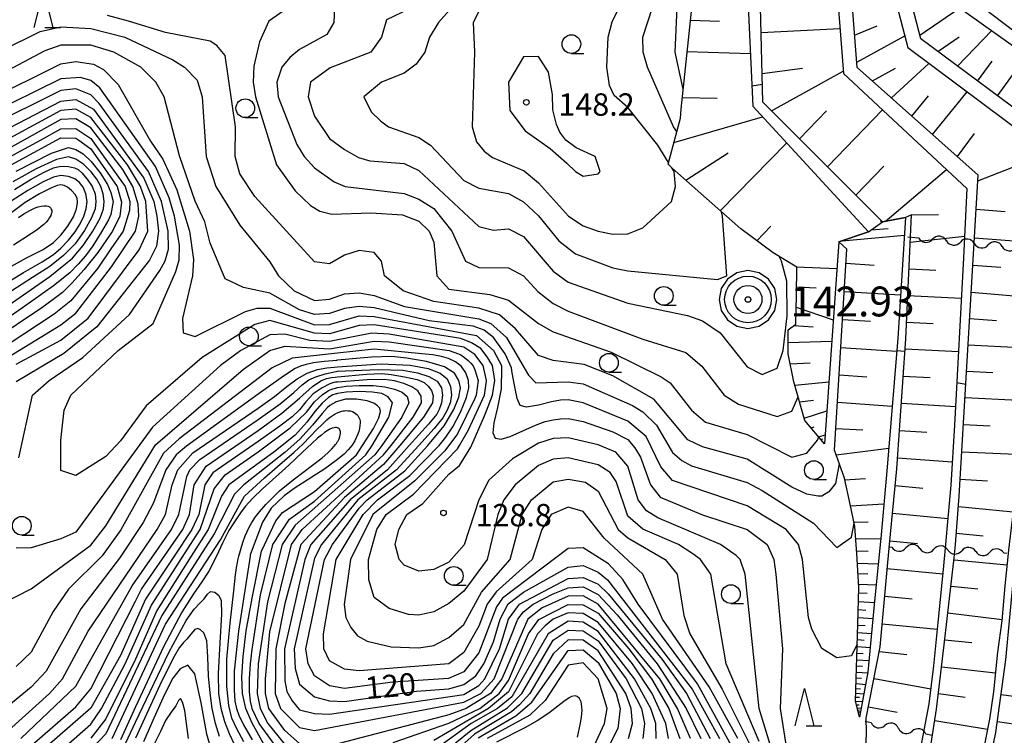
# Model space of a CAD drawing. Units: metres. Extents: x -44055 to -41747, y -141091 to -139373.
# Drawn here: x -43694 to -43562, y -140426 to -140330 of the extents above; entities that cross this region are included whole.
import ezdxf

# ---------------------------------------------------------------- set-up
doc = ezdxf.new("R2010")
doc.units = ezdxf.units.M
doc.header["$LTSCALE"] = 2.5
doc.layers.get('0').update_dxf_attribs({"linetype": 'CONTINUOUS'})
for name, color, linetype in [('5102000', 7, 'CONTINUOUS'), ('6101110', 7, 'CONTINUOUS'), ('6101120', 7, 'CONTINUOUS'), ('6101990', 7, 'CONTINUOUS'), ('6331000', 7, 'CONTINUOUS'), ('6332000', 7, 'CONTINUOUS'), ('7101000', 7, 'CONTINUOUS'), ('7102000', 7, 'CONTINUOUS'), ('7306000', 7, 'CONTINUOUS'), ('7312000', 7, 'CONTINUOUS')]:
    doc.layers.add(name, color=color, linetype=linetype)
doc.layers.add('CLIP_BOX', color=7, linetype='CONTINUOUS', plot=False)
doc.styles.add('Dm_Anotation', font='txt')

# ---------------------------------------------------------------- blocks, each defined once
blk = doc.blocks.new('633100')
at = {"color": 0, "linetype": 'ByBlock', "lineweight": -2}
blk.add_lwpolyline([(0, -0.5), (0.67, -0.5)], dxfattribs=at)
blk.add_circle((0, 0), 0.5, dxfattribs=at)
blk = doc.blocks.new('633200')
at = {"color": 0, "linetype": 'ByBlock', "lineweight": -2}
for points in [[(-0.5, -1), (0, 1), (0.5, -1)], [(0.08, -1), (0.92, -1)]]:
    blk.add_lwpolyline(points, dxfattribs=at)
blk = doc.blocks.new('731200')
at = {"color": 0, "linetype": 'ByBlock', "lineweight": -2}
blk.add_circle((0, 0), 0.15, dxfattribs=at)
blk = doc.blocks.new('730600')
at = {"linetype": 'ByBlock', "lineweight": -2}
for radius in [1.25, 0.75, 0.15]:
    blk.add_circle((0, 0), radius, dxfattribs=at)
at = {"layer": 'CLIP_BOX'}
blk.add_lwpolyline([(1.55, 0), (1.432, 0.593), (1.096, 1.096), (0.593, 1.432), (0, 1.55), (-0.593, 1.432), (-1.096, 1.096), (-1.432, 0.593), (-1.55, 0), (-1.432, -0.593), (-1.096, -1.096), (-0.593, -1.432), (0, -1.55), (0.593, -1.432), (1.096, -1.096), (1.432, -0.593)], close=True, dxfattribs=at)
blk = doc.blocks.new('DMDR_5102_0.375')
at = {"color": 0, "linetype": 'Continuous', "lineweight": -2}
blk.add_lwpolyline([(-1, 0, 0.535433), (1, 0)], format="xyb", dxfattribs=at)

msp = doc.modelspace()

# ---------------------------------------------------------------- linework, layer by layer
at = {"layer": '5102000', "linetype": 'Continuous'}
for points in [[(-43574.48, -140358.74), (-43573.02, -140358.89)], [(-43569.29, -140359.27), (-43569.29, -140359.27)], [(-43565.56, -140359.65), (-43565.56, -140359.65)], [(-43561.83, -140360.03), (-43561.83, -140360.03)], [(-43577.02, -140400.33), (-43576.6, -140400.35)], [(-43572.86, -140400.55), (-43572.86, -140400.55)], [(-43569.11, -140400.74), (-43569.11, -140400.74)], [(-43565.37, -140400.94), (-43565.37, -140400.94)], [(-43561.62, -140401.14), (-43561.2, -140401.16)], [(-43580.2, -140423.71), (-43579.38, -140423.88)], [(-43575.71, -140424.65), (-43575.71, -140424.65)], [(-43572.04, -140425.41), (-43571.23, -140425.58)]]:
    msp.add_lwpolyline(points, dxfattribs=at)
at = {"layer": '6101110', "flags": 128}
for points in [[(-43555.04, -140430.43), (-43553.73, -140422.22), (-43552.67, -140414.25), (-43551.86, -140407.01), (-43551.31, -140400), (-43551.14, -140397.8), (-43546.93, -140341.27), (-43568.23, -140325.08), (-43573.09, -140301.85), (-43573.79, -140297.86), (-43618.36, -140271), (-43634.48, -140289.14)], [(-43564.77, -140435.34), (-43562.68, -140425.2), (-43561.32, -140415.48), (-43560.17, -140403.12), (-43559.86, -140400), (-43559.3, -140394.42), (-43558.41, -140375.65), (-43556.35, -140354.42), (-43555.54, -140345.79), (-43555.89, -140344.73), (-43572.72, -140332.2), (-43576.41, -140318.08), (-43577.74, -140308.61), (-43619.88, -140282.91), (-43632.26, -140295.73)], [(-43571.88, -140430.11), (-43570.63, -140422.07), (-43569.58, -140413.45), (-43568.25, -140401.79), (-43568.1, -140400), (-43567.58, -140393.52), (-43565.03, -140350.47), (-43581.26, -140336.04), (-43583.2, -140310.97), (-43619.86, -140289.23), (-43630.59, -140300.65)], [(-43580.27, -140433.79), (-43580.03, -140425.14), (-43580.05, -140423.28), (-43578.16, -140413.73), (-43577.3, -140403.91), (-43576.93, -140400), (-43575.96, -140389.84), (-43574.73, -140372.41), (-43573.99, -140355.81), (-43574.78, -140356.16), (-43577.85, -140356.75), (-43593.9, -140340.69), (-43594.52, -140315.08), (-43620.92, -140298.2), (-43628.48, -140306.88)], [(-43585.64, -140386.49), (-43588.27, -140383.37), (-43589.76, -140378.21), (-43590.5, -140374.42), (-43590.52, -140371.2), (-43589.48, -140370.45), (-43589.38, -140366.62), (-43589.37, -140362.8), (-43592.51, -140360.9), (-43596.87, -140357.67), (-43606.04, -140349.56), (-43606.62, -140349), (-43604.96, -140342.86), (-43604.86, -140341.62), (-43602.46, -140318.76), (-43617.91, -140309.13), (-43621.72, -140312.01)], [(-43580.93, -140423.15), (-43581.48, -140420.97), (-43581.17, -140410.7), (-43581.04, -140405.75), (-43581.29, -140401.2), (-43581.38, -140400), (-43581.56, -140397.59), (-43582.19, -140394.59), (-43582.98, -140391.11), (-43584.31, -140387.34), (-43582.66, -140360.42), (-43583.72, -140359.41), (-43579.75, -140358.09), (-43577.85, -140356.75)]]:
    msp.add_lwpolyline(points, dxfattribs=at)
at = {"layer": '6101120', "flags": 128}
for points in [[(-43632.26, -140295.73), (-43633.75, -140291.32), (-43617.97, -140273.57), (-43575.6, -140299.1), (-43575.05, -140302.23), (-43570.03, -140326.22), (-43547.81, -140342.1), (-43550.58, -140376.99), (-43551.59, -140391.29), (-43552.27, -140400), (-43552.45, -140402.38), (-43553.16, -140408.43), (-43553.9, -140414.48), (-43554.65, -140421.04), (-43555.64, -140427.5)], [(-43630.59, -140300.65), (-43631.53, -140297.86), (-43619.56, -140285.45), (-43579.59, -140309.83), (-43578.37, -140318.47), (-43574.48, -140333.38), (-43557.9, -140345.73), (-43556.53, -140346.2), (-43559.29, -140372.96), (-43559.53, -140375.65), (-43560.2, -140394.42), (-43560.87, -140400), (-43560.96, -140400.76), (-43561.46, -140405.56), (-43561.86, -140410.23), (-43562.44, -140414.46), (-43562.99, -140419.77), (-43563.51, -140423.42), (-43564.35, -140427.71)], [(-43628.48, -140306.88), (-43629.86, -140302.8), (-43619.5, -140291.77), (-43585.01, -140312.22), (-43583.11, -140336.84), (-43566.57, -140352.25), (-43567.02, -140361.57), (-43568.2, -140383.98), (-43568.69, -140392.04), (-43569.26, -140397.96), (-43569.44, -140400), (-43569.79, -140403.81), (-43570.44, -140410.44), (-43571.01, -140416.26), (-43571.65, -140421.37), (-43572.72, -140427.04)], [(-43621.72, -140312.01), (-43627.74, -140309.08), (-43620.55, -140300.81), (-43596.41, -140316.24), (-43595.27, -140341.22), (-43579.75, -140358.09), (-43583.72, -140359.41), (-43585.64, -140386.49)], [(-43577.85, -140356.75), (-43574.78, -140356.16), (-43575.83, -140372.34), (-43577.24, -140389.64), (-43578.11, -140399.21), (-43578.19, -140400), (-43579.01, -140408.55), (-43579.82, -140417.14), (-43580.93, -140423.15)]]:
    msp.add_lwpolyline(points, dxfattribs=at)
at = {"layer": '6101990', "flags": 128}
for points in [[(-43572.85, -140331.73), (-43567.48, -140328.04)], [(-43603.61, -140329.71), (-43599.7, -140329.82)], [(-43594.13, -140331.36), (-43583.58, -140330.83)], [(-43581.6, -140331.7), (-43578.58, -140330.48)], [(-43567.8, -140335.86), (-43563.2, -140331.1)], [(-43581.31, -140335.35), (-43574.89, -140331.81)], [(-43570.46, -140333.89), (-43567.61, -140331.93)], [(-43604.05, -140333.91), (-43595.59, -140334.17)], [(-43565.12, -140337.86), (-43563.17, -140335.19)], [(-43562.44, -140339.85), (-43558.5, -140334.45)], [(-43594, -140336.84), (-43588.61, -140336.12)], [(-43592.75, -140341.84), (-43583.14, -140336.56)], [(-43579.22, -140337.85), (-43576.14, -140336.15)], [(-43576.67, -140340.12), (-43571.65, -140335.49)], [(-43604.7, -140340.06), (-43600.01, -140340.17)], [(-43573.92, -140342.57), (-43571.7, -140339.84)], [(-43571.17, -140345.01), (-43566.52, -140339.31)], [(-43589, -140345.6), (-43585.38, -140341.85)], [(-43585.25, -140349.35), (-43577.87, -140341.72)], [(-43605.84, -140346.12), (-43593.97, -140342.64)], [(-43567.82, -140347.99), (-43565.52, -140344.88)], [(-43599.61, -140355.25), (-43590.72, -140346.17)], [(-43604.25, -140351.15), (-43598.57, -140347.49)], [(-43565.08, -140351.23), (-43556.72, -140347.98)], [(-43581.43, -140353.17), (-43577.68, -140349.28)], [(-43577.53, -140356.69), (-43569.3, -140349.71)], [(-43565.3, -140355.05), (-43561.41, -140355.36)], [(-43573.99, -140355.81), (-43570.36, -140355.74)], [(-43594.71, -140359.27), (-43592.83, -140357.31)], [(-43579.37, -140357.83), (-43577.12, -140357.62)], [(-43583.29, -140359.27), (-43574.93, -140358.52)], [(-43574.15, -140359.46), (-43566.88, -140358.66)], [(-43565.53, -140358.87), (-43557.9, -140359.48)], [(-43589.42, -140362.77), (-43583.98, -140362.99)], [(-43582.78, -140362.29), (-43578.99, -140362.53)], [(-43565.75, -140362.53), (-43562.01, -140362.83)], [(-43574.31, -140363.05), (-43570.71, -140363.22)], [(-43589.38, -140365.47), (-43586.77, -140365.59)], [(-43583.01, -140366.07), (-43575.45, -140366.54)], [(-43574.47, -140366.63), (-43567.3, -140366.98)], [(-43565.96, -140366.19), (-43558.65, -140366.78)], [(-43589.42, -140368.19), (-43584.46, -140369.88)], [(-43589.77, -140370.66), (-43587.16, -140370.82)], [(-43583.24, -140369.82), (-43579.47, -140370.05)], [(-43574.63, -140370.21), (-43571.06, -140370.38)], [(-43566.17, -140369.7), (-43562.59, -140369.99)], [(-43590.51, -140372.9), (-43584.67, -140372.73)], [(-43583.47, -140373.57), (-43575.97, -140374.07)], [(-43566.38, -140373.22), (-43559.35, -140373.58)], [(-43574.83, -140373.78), (-43567.68, -140374.13)], [(-43590.23, -140375.79), (-43587.55, -140375.63)], [(-43583.69, -140377.24), (-43579.98, -140377.51)], [(-43575.08, -140377.41), (-43571.48, -140377.63)], [(-43566.59, -140376.76), (-43563.08, -140376.92)], [(-43589.63, -140378.65), (-43585.05, -140378.17)], [(-43588.99, -140380.87), (-43587.1, -140380.65)], [(-43583.91, -140380.91), (-43576.57, -140381.44)], [(-43575.34, -140381.04), (-43568.07, -140381.51)], [(-43566.8, -140380.3), (-43559.7, -140380.64)], [(-43588.35, -140383.08), (-43585.33, -140382.09)], [(-43567.01, -140383.93), (-43563.42, -140384.1)], [(-43587.44, -140384.35), (-43587.01, -140384.21)], [(-43586.42, -140385.57), (-43585.55, -140385.29)], [(-43584.13, -140384.46), (-43580.49, -140384.63)], [(-43575.6, -140384.72), (-43571.94, -140384.96)], [(-43586.12, -140385.92), (-43585.86, -140385.83)], [(-43584.08, -140387.97), (-43577.03, -140387.07)], [(-43567.22, -140387.56), (-43559.96, -140387.9)], [(-43575.86, -140388.4), (-43568.51, -140388.94)], [(-43582.93, -140391.33), (-43580.15, -140391.15)], [(-43567.44, -140391.24), (-43563.77, -140391.48)], [(-43576.18, -140392.11), (-43572.47, -140392.45)], [(-43582.15, -140394.8), (-43577.69, -140394.54)], [(-43576.53, -140395.81), (-43569.12, -140396.5)], [(-43567.69, -140394.92), (-43560.34, -140395.64)], [(-43581.69, -140396.99), (-43579.8, -140396.98)], [(-43567.98, -140398.49), (-43564.37, -140398.84)], [(-43581.44, -140399.2), (-43578.11, -140399.23)], [(-43576.88, -140399.52), (-43573.17, -140399.87)], [(-43581.31, -140400.86), (-43579.8, -140400.89)], [(-43581.21, -140402.52), (-43578.44, -140402.58)], [(-43568.28, -140402.05), (-43561.16, -140402.71)], [(-43581.14, -140403.91), (-43579.85, -140403.94)], [(-43577.24, -140403.22), (-43569.8, -140403.94)], [(-43581.06, -140405.3), (-43578.71, -140405.42)], [(-43581.06, -140406.47), (-43579.94, -140406.54)], [(-43568.68, -140405.6), (-43565.1, -140405.95)], [(-43581.09, -140407.65), (-43578.94, -140407.78)], [(-43577.57, -140406.94), (-43573.87, -140407.29)], [(-43581.12, -140408.73), (-43580.08, -140408.79)], [(-43569.09, -140409.15), (-43561.84, -140410.06)], [(-43581.15, -140409.81), (-43579.14, -140409.93)], [(-43581.2, -140411.82), (-43579.33, -140411.93)], [(-43581.17, -140410.81), (-43580.2, -140410.87)], [(-43577.9, -140410.66), (-43570.53, -140411.34)], [(-43581.23, -140412.76), (-43580.32, -140412.81)], [(-43569.5, -140412.77), (-43565.91, -140413.16)], [(-43581.26, -140413.7), (-43579.5, -140413.8)], [(-43578.28, -140414.34), (-43574.59, -140414.73)], [(-43581.31, -140415.46), (-43579.67, -140415.56)], [(-43581.29, -140414.58), (-43580.44, -140414.63)], [(-43581.36, -140417.1), (-43579.83, -140417.2)], [(-43581.34, -140416.28), (-43580.54, -140416.33)], [(-43569.93, -140416.4), (-43562.73, -140417.2)], [(-43581.39, -140417.87), (-43580.68, -140417.92)], [(-43579, -140417.96), (-43571.4, -140419.36)], [(-43581.43, -140419.29), (-43580.83, -140419.34)], [(-43581.41, -140418.64), (-43580.12, -140418.76)], [(-43581.47, -140420.49), (-43580.95, -140420.47)], [(-43581.46, -140421.04), (-43580.53, -140421.01)], [(-43581.45, -140419.94), (-43580.35, -140420.04)], [(-43570.37, -140420), (-43566.77, -140420.48)], [(-43561.96, -140420.1), (-43554.66, -140421.1)], [(-43581.35, -140421.49), (-43580.98, -140421.48)], [(-43581.23, -140421.94), (-43580.7, -140421.92)], [(-43581.17, -140422.2), (-43580.96, -140422.19)], [(-43579.75, -140421.75), (-43575.88, -140422.5)], [(-43581.1, -140422.46), (-43580.8, -140422.45)], [(-43570.86, -140423.59), (-43563.77, -140424.75)], [(-43562.47, -140423.75), (-43558.85, -140424.28)]]:
    msp.add_lwpolyline(points, dxfattribs=at)
at = {"layer": '7101000', "flags": 128}
for points, elevation in [([(-43651.23, -140326), (-43651.41, -140330), (-43652.36, -140331.64), (-43656, -140333.63), (-43657.3, -140334.7), (-43658.38, -140336), (-43659.06, -140338), (-43658.9, -140340), (-43656.38, -140346.38), (-43655.39, -140348), (-43654, -140349.48), (-43651.37, -140351.37), (-43649.88, -140352), (-43642, -140352.95), (-43640, -140353.71), (-43638, -140354.97), (-43635.62, -140358), (-43633.78, -140362), (-43632, -140362.86), (-43628, -140362.92), (-43626, -140363.98), (-43624.06, -140366.06), (-43622, -140367.7), (-43620, -140368.73), (-43610, -140372.46), (-43604.25, -140374.25), (-43602.07, -140376.07), (-43599.11, -140380), (-43597.19, -140381.19), (-43592, -140382.86), (-43590, -140382.13), (-43589.18, -140380.21)], 140), ([(-43698, -140340.52), (-43688, -140335.57), (-43686, -140335.22), (-43683.62, -140335.62), (-43682.31, -140336.31), (-43680.32, -140338.32), (-43676, -140345.94), (-43674.34, -140348.33), (-43672.46, -140352.46), (-43670.77, -140358), (-43670.22, -140361.78), (-43670.36, -140364), (-43671.72, -140369.72), (-43671.6, -140371.6), (-43670, -140372.11), (-43663.26, -140368.74), (-43661.69, -140368.31), (-43660, -140368.33), (-43654, -140370.54), (-43652, -140370.52), (-43648, -140369.36), (-43646, -140369.42), (-43632.29, -140372), (-43630.03, -140374), (-43628.95, -140376), (-43628.93, -140376.33), (-43628.97, -140379.12), (-43629.47, -140381.63), (-43629.99, -140383.67), (-43630.1, -140385.04), (-43629.78, -140385.76), (-43629, -140385.88), (-43627.77, -140385.5), (-43626.08, -140384.76), (-43624.37, -140383.99), (-43623.08, -140383.53), (-43622.02, -140383.28), (-43621.01, -140383.16), (-43620, -140383.1), (-43618, -140383.52), (-43614, -140384.89), (-43612, -140385.94), (-43611.05, -140387.05), (-43610.3, -140388.3), (-43608.95, -140392), (-43607.66, -140393.66), (-43602, -140396.04), (-43596, -140397.97), (-43593.32, -140400), (-43592.42, -140402), (-43592.16, -140404), (-43591.25, -140414), (-43591.6, -140422), (-43590.64, -140428)], 130), ([(-43696.37, -140375.63), (-43688, -140370.57), (-43686, -140368.98), (-43681.22, -140362.78), (-43678.02, -140358), (-43677.56, -140356), (-43677.65, -140354.35), (-43678.36, -140352), (-43679.72, -140349.72), (-43684, -140344.14), (-43686, -140342.93), (-43688, -140343.04), (-43692.97, -140345.81), (-43695.49, -140347.17)], 120), ([(-43694.22, -140352.4), (-43692, -140351.04), (-43690.25, -140350.1), (-43689, -140349.52), (-43688, -140349.27), (-43687, -140349.3), (-43686.17, -140349.49), (-43685.67, -140349.73), (-43685.21, -140350.18), (-43684.49, -140351), (-43683.8, -140352), (-43683.42, -140353), (-43683.31, -140354), (-43683.42, -140355), (-43683.88, -140356.22), (-43684.82, -140357.89), (-43686.11, -140359.67), (-43687.64, -140361.25), (-43689.49, -140362.73), (-43691.79, -140364.21), (-43694.58, -140365.97)], 110), ([(-43597.55, -140428), (-43602.68, -140418.68), (-43610.63, -140408), (-43612.69, -140404.69), (-43614.61, -140402.61), (-43618, -140400.44), (-43620, -140400.55), (-43628.82, -140407.18), (-43629.62, -140408.38), (-43632, -140414.52), (-43634, -140417.07), (-43636.04, -140417.96), (-43643.52, -140418.48), (-43650, -140419.31), (-43652, -140418.95), (-43654, -140417.62), (-43654.86, -140416), (-43655.18, -140414), (-43652.67, -140402), (-43651.6, -140400), (-43648, -140395.15), (-43646.94, -140394), (-43641.89, -140390.11), (-43638.83, -140386.75), (-43636.62, -140384.08), (-43635.31, -140381.91), (-43634.66, -140380.23), (-43634.44, -140379), (-43634.64, -140378.01), (-43635.22, -140377.03), (-43636.56, -140376.16), (-43639, -140375.48), (-43641.66, -140375.01), (-43643.65, -140374.79), (-43646.35, -140374.87), (-43650.91, -140375.29), (-43651.07, -140375.31), (-43651.12, -140375.31), (-43651.53, -140375.36), (-43652.73, -140375.48), (-43654.14, -140375.66), (-43655.13, -140375.87), (-43655.89, -140376.11), (-43656.59, -140376.41), (-43658.17, -140377.44), (-43661.58, -140379.86), (-43671.18, -140386.82), (-43672.54, -140388), (-43673.94, -140390), (-43675.57, -140394.43), (-43676.96, -140397.04), (-43680.15, -140401.85), (-43685.35, -140408.65), (-43690, -140416.97), (-43692, -140419.12), (-43696, -140422.44)], 120), ([(-43574.85, -140374.13), (-43575.97, -140374.05)], 130), ([(-43690.34, -140429.66), (-43684, -140424.08), (-43682.56, -140422), (-43679.38, -140416), (-43678.01, -140412.92), (-43675.88, -140408.12), (-43669.34, -140398), (-43667.45, -140392.55), (-43666, -140390.64), (-43661.58, -140387.57), (-43657.26, -140384.36), (-43655.09, -140382.25), (-43654.02, -140380.89), (-43653, -140379.95), (-43652.14, -140379.37), (-43651.56, -140379.11), (-43651.18, -140379.02), (-43650.91, -140378.97), (-43649.78, -140378.78), (-43648, -140378.67), (-43646.14, -140378.7), (-43644.58, -140378.88), (-43643.28, -140379.19), (-43642.25, -140379.58), (-43641.58, -140380.14), (-43641.37, -140381), (-43642.29, -140382.94), (-43644.97, -140386.75), (-43645.91, -140388), (-43656.58, -140397.42), (-43658.36, -140400), (-43660.33, -140407.67), (-43661.57, -140416), (-43661.7, -140420), (-43661.27, -140422), (-43660.27, -140424), (-43658, -140426.84)], 110), ([(-43679.98, -140428.02), (-43678.01, -140423.82), (-43673.53, -140414.5), (-43671.22, -140410.17), (-43670.14, -140408.67), (-43669.35, -140407.82), (-43668.78, -140407.27), (-43668.35, -140406.68), (-43667.93, -140406.31), (-43667.36, -140406.39), (-43666.82, -140406.83), (-43666.52, -140407.52), (-43666.48, -140409.34), (-43666.71, -140413.17), (-43666.94, -140417.29), (-43666.87, -140420), (-43666.56, -140421.93), (-43666.06, -140423.73), (-43665.44, -140425.36), (-43664.76, -140426.76)], 100), ([(-43643.46, -140426.54), (-43636, -140423.97), (-43631.86, -140422), (-43629.27, -140420), (-43628, -140418.23), (-43625.3, -140412), (-43623.93, -140410.07), (-43620, -140408.04), (-43618, -140408.07), (-43616, -140409.22), (-43611.85, -140414), (-43608.83, -140418), (-43606.5, -140422), (-43605.02, -140426)], 110), ([(-43632.08, -140425.92), (-43627.03, -140422.97), (-43624.87, -140421.13), (-43620, -140414.2), (-43618, -140414.13), (-43616, -140415.84), (-43613.57, -140420), (-43613.03, -140422), (-43613.34, -140424.66), (-43615.24, -140428.36)], 100)]:
    msp.add_lwpolyline(points, dxfattribs=dict(at, elevation=elevation))
at = {"layer": '7102000', "flags": 128}
for points, elevation in [([(-43606.56, -140348.79), (-43608, -140346.48), (-43612, -140341.4), (-43613.82, -140339.82), (-43614.45, -140338.45), (-43614.8, -140336), (-43614.64, -140332), (-43614.09, -140329.91), (-43612.18, -140326), (-43612.14, -140324.26)], 146), ([(-43633.84, -140326), (-43637.39, -140330), (-43638.59, -140332), (-43639.2, -140334), (-43640.4, -140335.6), (-43642, -140336.8), (-43645.04, -140338), (-43647.39, -140340), (-43646.42, -140342), (-43645.18, -140343.18), (-43644.1, -140344), (-43640, -140345.42), (-43638.44, -140346.44), (-43634, -140351.21), (-43632, -140352.24), (-43628, -140352.94), (-43626, -140354.04), (-43624, -140355.94), (-43621.27, -140359.27), (-43619.01, -140361.01), (-43614, -140362.92), (-43612, -140363.33), (-43600, -140364.47), (-43598.72, -140364), (-43599.3, -140356), (-43599.43, -140355.41)], 144), ([(-43605.44, -140344.63), (-43605.89, -140344), (-43609.37, -140336), (-43609.97, -140334), (-43609.98, -140332), (-43608.68, -140328), (-43608.58, -140325.42), (-43608.7, -140324.79)], 144), ([(-43604.58, -140338.94), (-43605.66, -140334), (-43605.38, -140328), (-43606.11, -140325.1)], 142), ([(-43638, -140326.56), (-43644.36, -140329.64), (-43645.03, -140332), (-43646.44, -140334), (-43651.93, -140336.07), (-43654.53, -140338), (-43654.85, -140340), (-43654, -140342.55), (-43652, -140345.57), (-43650, -140347.02), (-43648.1, -140348.1), (-43646.57, -140348.57), (-43642, -140348.91), (-43640, -140349.86), (-43632, -140357.37), (-43630, -140357.86), (-43628, -140357.68), (-43626, -140358.69), (-43622, -140363.37), (-43620, -140364.81), (-43612, -140367.65), (-43604, -140369.32), (-43602, -140370), (-43599.64, -140371.64), (-43596, -140376.16), (-43594, -140377.23), (-43592, -140376.37), (-43591.2, -140374), (-43590.66, -140369.34), (-43590.71, -140364.71), (-43591.39, -140362), (-43591.7, -140361.4)], 142), ([(-43656.61, -140327.39), (-43660.15, -140329.85), (-43661.39, -140332.61), (-43662.12, -140335.88), (-43662.22, -140338), (-43661.9, -140340), (-43659.08, -140349.08), (-43656.58, -140352.58), (-43654.56, -140354.56), (-43653.3, -140355.3), (-43651.69, -140355.69), (-43646.47, -140355.53), (-43642.21, -140355.79), (-43640, -140356.66), (-43638.62, -140358), (-43638, -140359.47), (-43637.61, -140364), (-43636, -140365.77), (-43630.5, -140366.5), (-43628, -140367.23), (-43624, -140370.38), (-43622, -140371.51), (-43614.22, -140374.22), (-43607.52, -140377.52), (-43606.33, -140378.33), (-43603.46, -140382), (-43601.58, -140383.58), (-43596, -140385.25), (-43590, -140388.31), (-43588, -140387.74), (-43586.59, -140386), (-43586.41, -140385.58)], 138), ([(-43632, -140328.54), (-43632.75, -140330), (-43632.56, -140334), (-43632.88, -140344), (-43632.28, -140346), (-43631.25, -140347.25), (-43630.13, -140348.13), (-43625.91, -140349.91), (-43624, -140351.53), (-43619.95, -140356), (-43618, -140357.29), (-43616, -140358.01), (-43614, -140358.4), (-43612, -140358.35), (-43610, -140357.55), (-43606.13, -140354), (-43605.63, -140352), (-43605.8, -140350), (-43606.12, -140349.49)], 146), ([(-43583.66, -140389.19), (-43584.17, -140391.83), (-43585.08, -140392.92), (-43586, -140393.54), (-43586.5, -140393.5), (-43588, -140393.26), (-43590, -140392.31), (-43596, -140388.55), (-43602, -140386.91), (-43603.97, -140385.97), (-43608.5, -140380.5), (-43614, -140377.38), (-43617.88, -140375.87), (-43622, -140375.34), (-43624, -140374.67), (-43627.07, -140371.07), (-43629.22, -140369.22), (-43632, -140368.31), (-43638, -140367.43), (-43642.13, -140366), (-43644.61, -140364), (-43645.04, -140362), (-43646, -140360.86), (-43648, -140360.59), (-43650, -140361.19), (-43652, -140362.37), (-43654, -140362.11), (-43662, -140353.36), (-43664, -140350.3), (-43664.63, -140348), (-43664.62, -140344), (-43666, -140334.43), (-43667.08, -140333.08), (-43668, -140332.52), (-43674, -140331.37), (-43678.94, -140329.85), (-43681.74, -140329.08)], 136), ([(-43696, -140333.81), (-43690.78, -140331.22), (-43688, -140330.59), (-43684, -140330.8), (-43679.44, -140332), (-43673.02, -140335.02), (-43671.42, -140336), (-43669.75, -140337.75), (-43669.05, -140340), (-43668.51, -140348), (-43667.23, -140352), (-43664, -140357.18), (-43660, -140362.11), (-43658.85, -140364), (-43656.73, -140366), (-43654, -140367.27), (-43652, -140367.1), (-43650, -140366.39), (-43648, -140366.27), (-43646, -140366.62), (-43641.93, -140368.07), (-43632, -140369.73), (-43630.37, -140370.37), (-43628.27, -140372.27), (-43625.89, -140376.33), (-43625.32, -140377.32), (-43624.34, -140378.34), (-43620, -140378.18), (-43618, -140378.47), (-43611.38, -140381.38), (-43610, -140382.2), (-43608.18, -140384), (-43606, -140387.65), (-43604.76, -140388.76), (-43603.45, -140389.45), (-43596, -140391.71), (-43594, -140392.75), (-43587.13, -140397.13), (-43584, -140400.42), (-43582, -140399.03), (-43581.66, -140397.14)], 134), ([(-43581.25, -140413.38), (-43582, -140414.95), (-43584, -140415.18), (-43586, -140413.93), (-43587.35, -140411.35), (-43587.78, -140409.78), (-43588.58, -140402), (-43589.14, -140400), (-43590.77, -140398), (-43596, -140394.82), (-43606, -140391.4), (-43607.6, -140389.6), (-43609.54, -140385.54), (-43612, -140383.45), (-43618, -140381.02), (-43620, -140380.6), (-43621.01, -140380.67), (-43622.25, -140380.86), (-43624, -140381.3), (-43625.61, -140381.59), (-43626.44, -140381.37), (-43626.85, -140380.44), (-43627.22, -140378.66), (-43627.49, -140376.97), (-43627.61, -140376.33), (-43628.43, -140374.43), (-43630, -140372.27), (-43631.28, -140371.28), (-43632.74, -140370.74), (-43638.62, -140370), (-43646, -140368.27), (-43648, -140368.09), (-43650, -140368.35), (-43652, -140369.05), (-43654, -140369.15), (-43656, -140368.52), (-43660, -140366.32), (-43663.54, -140365.54), (-43666, -140364.37), (-43668, -140359.61), (-43668.72, -140356.72), (-43670, -140353.95), (-43672.1, -140347.9), (-43674.18, -140340), (-43675.28, -140338), (-43677.29, -140336), (-43680.91, -140334), (-43684, -140333.06), (-43688, -140333.07), (-43690.17, -140333.83), (-43698, -140337.96)], 132), ([(-43590.73, -140434), (-43594.41, -140422), (-43596.27, -140404), (-43596.96, -140402), (-43597.47, -140401.47), (-43599.57, -140400), (-43608, -140396.42), (-43609.49, -140395.49), (-43610.64, -140394), (-43612, -140389.49), (-43613.63, -140387.63), (-43616, -140386.62), (-43620, -140385.69), (-43621.01, -140385.75), (-43622, -140385.8), (-43624, -140386.42), (-43627.46, -140388.53), (-43630.64, -140391.36), (-43631.96, -140394), (-43633.95, -140400.05), (-43636, -140402.38), (-43638, -140403.34), (-43640, -140403.58), (-43642, -140402.76), (-43642.66, -140402), (-43643.18, -140400), (-43642.71, -140398), (-43641.62, -140396), (-43639.5, -140394.5), (-43636, -140390.57), (-43634.59, -140389.41), (-43633.03, -140386.97), (-43631.24, -140382.76), (-43630.97, -140382.07), (-43630.16, -140380), (-43629.82, -140378), (-43630.15, -140376), (-43630.85, -140374.85), (-43631.73, -140373.73), (-43632.95, -140372.95), (-43634.39, -140372.39), (-43646, -140370.55), (-43648, -140370.63), (-43652, -140371.76), (-43654, -140371.67), (-43660, -140369.98), (-43662, -140370.5), (-43669.06, -140374.94), (-43676.57, -140381.43), (-43680, -140386.11), (-43682, -140388.22), (-43686, -140390.75), (-43688, -140390.07), (-43688.03, -140386.03), (-43687.56, -140382), (-43686.65, -140380), (-43680.31, -140374), (-43675.65, -140370.35), (-43672.59, -140363.41), (-43672.17, -140361.83), (-43672.11, -140359.89), (-43672.79, -140356), (-43673.5, -140353.5), (-43675.33, -140349.33), (-43682.79, -140338.79), (-43684, -140337.81), (-43685.37, -140337.37), (-43688, -140337.56), (-43698, -140342.47)], 128), ([(-43693.63, -140388.37), (-43691.81, -140380), (-43689.58, -140378), (-43685.08, -140374.92), (-43678.82, -140369.18), (-43674.74, -140363.26), (-43674.01, -140361.99), (-43673.59, -140360.41), (-43673.62, -140358), (-43674.52, -140354), (-43676.25, -140350), (-43682.87, -140340.87), (-43684, -140339.7), (-43686, -140338.89), (-43688, -140339.14), (-43698, -140344.09)], 126), ([(-43595.4, -140338.49), (-43593.96, -140338.29)], 132), ([(-43696, -140344.73), (-43688, -140340.54), (-43686, -140340.33), (-43683.64, -140341.64), (-43676.87, -140350.87), (-43675.56, -140354), (-43675.15, -140356), (-43674.94, -140358), (-43675.18, -140360), (-43676.14, -140361.86), (-43683.19, -140370.81), (-43687.61, -140374.39), (-43694, -140378.2)], 124), ([(-43694, -140375.81), (-43688, -140372.59), (-43684.35, -140369.65), (-43677.51, -140360.49), (-43676.34, -140358), (-43676.61, -140354), (-43677.33, -140352), (-43679.09, -140349.09), (-43684, -140342.74), (-43686, -140341.63), (-43688, -140341.81), (-43695.33, -140345.81)], 122), ([(-43694.94, -140348.09), (-43690.76, -140345.81), (-43688, -140344.27), (-43686, -140344.23), (-43684, -140345.55), (-43679.4, -140352), (-43678.78, -140354), (-43678.8, -140355.2), (-43679.65, -140358), (-43681.29, -140360.38), (-43683.05, -140362.95), (-43686.68, -140367.32), (-43688.89, -140369.11), (-43697.36, -140374.64)], 118), ([(-43694.65, -140349.08), (-43688.59, -140345.81), (-43688, -140345.49), (-43686, -140345.54), (-43685.61, -140345.81), (-43684, -140346.96), (-43680.45, -140352), (-43679.88, -140354.12), (-43680.12, -140356), (-43681.1, -140358), (-43681.29, -140358.29), (-43683.07, -140360.83), (-43684.89, -140363.11), (-43686.53, -140364.97), (-43687.8, -140366.2), (-43689.04, -140367.17), (-43690.58, -140368.26), (-43697.24, -140372.76)], 116), ([(-43694, -140349.93), (-43689.25, -140347.53), (-43687, -140346.77), (-43686, -140347.02), (-43685, -140347.6), (-43683.94, -140348.63), (-43682.75, -140350.18), (-43681.76, -140351.75), (-43681.29, -140352.82), (-43680.99, -140354), (-43681.29, -140355.74), (-43681.64, -140356.46), (-43682.58, -140358.09), (-43683.73, -140359.94), (-43684.7, -140361.3), (-43685.67, -140362.42), (-43686.79, -140363.56), (-43688.98, -140365.31), (-43693.14, -140368.26), (-43698, -140371.62)], 114), ([(-43695.51, -140368.26), (-43689.49, -140364.07), (-43686.47, -140361.6), (-43685.01, -140359.9), (-43683.72, -140358), (-43682.76, -140356.25), (-43682.31, -140355), (-43682.21, -140354), (-43682.33, -140353), (-43682.66, -140352), (-43683.2, -140351), (-43683.94, -140350.02), (-43684.92, -140349.07), (-43685.98, -140348.35), (-43687, -140348.03), (-43688.58, -140348.38), (-43691.3, -140349.65), (-43694.46, -140351.39)], 112), ([(-43696.31, -140365.55), (-43693, -140363.54), (-43690.5, -140362.1), (-43689, -140361.13), (-43688, -140360.28), (-43687, -140359.21), (-43686.11, -140358.07), (-43685.42, -140357.01), (-43684.93, -140356), (-43684.61, -140355), (-43684.5, -140354), (-43684.67, -140353), (-43685.02, -140352.11), (-43685.49, -140351.45), (-43686.12, -140350.98), (-43687, -140350.65), (-43688, -140350.54), (-43689, -140350.73), (-43690.36, -140351.36), (-43692.44, -140352.54), (-43694.66, -140353.95)], 108), ([(-43695.43, -140363.12), (-43692.61, -140361.57), (-43690.4, -140360.45), (-43689, -140359.51), (-43688.01, -140358.54), (-43687.06, -140357.33), (-43686.3, -140356.08), (-43685.9, -140355), (-43685.78, -140354.14), (-43685.84, -140353.56), (-43686.11, -140353.08), (-43686.58, -140352.56), (-43687.13, -140352.1), (-43687.58, -140351.86), (-43688.02, -140351.79), (-43688.49, -140351.86), (-43689.34, -140352.22), (-43690.89, -140353), (-43692.81, -140354.16), (-43694.76, -140355.63)], 106), ([(-43693.67, -140356.17), (-43692.97, -140355.68), (-43692.58, -140355.44), (-43692.19, -140355.22), (-43691.8, -140355.04), (-43691.44, -140354.88), (-43691.06, -140354.75), (-43690.64, -140354.65), (-43690.26, -140354.6), (-43689.95, -140354.61), (-43689.73, -140354.64), (-43689.6, -140354.69), (-43689.51, -140354.74), (-43689.43, -140354.81), (-43689.36, -140354.91), (-43689.29, -140355.07), (-43689.24, -140355.24), (-43689.22, -140355.35), (-43689.24, -140355.48), (-43689.29, -140355.65), (-43689.37, -140355.88), (-43689.52, -140356.15), (-43689.73, -140356.45), (-43690, -140356.77), (-43690.31, -140357.09), (-43690.64, -140357.38), (-43690.98, -140357.64), (-43691.33, -140357.9), (-43691.95, -140358.32), (-43693.11, -140359.07), (-43694.34, -140359.86)], 104), ([(-43578.12, -140356.49), (-43578.04, -140356.89)], 132), ([(-43594.4, -140426.4), (-43598.83, -140416), (-43600.87, -140404), (-43602.26, -140402), (-43603.27, -140401.27), (-43605.21, -140400), (-43610, -140397.96), (-43612, -140396.19), (-43613.57, -140391.57), (-43614.36, -140390.36), (-43616, -140389.3), (-43620, -140388.36), (-43622, -140388.55), (-43624, -140389.43), (-43627.13, -140392), (-43628.62, -140394), (-43629.41, -140396), (-43630.87, -140402), (-43634, -140406.26), (-43636, -140407.9), (-43638, -140409.02), (-43640, -140409.46), (-43641.39, -140409.39), (-43644, -140408.6), (-43646, -140407.12), (-43646.73, -140404.73), (-43646.77, -140402), (-43645.63, -140398), (-43644.42, -140396), (-43640.74, -140393.26), (-43634.84, -140387.16), (-43634.59, -140386.75), (-43633.35, -140384.65), (-43631.24, -140380), (-43630.97, -140378.12), (-43630.95, -140378), (-43631.39, -140376), (-43632.53, -140374.54), (-43634, -140373.55), (-43644, -140371.82), (-43646.33, -140371.67), (-43652, -140372.8), (-43654.64, -140372.64), (-43658, -140371.78), (-43660, -140371.87), (-43663.87, -140374), (-43666.62, -140376), (-43675.72, -140384.28), (-43686, -140398.33), (-43688, -140399.26), (-43692, -140400.44), (-43694, -140400.51)], 126), ([(-43696, -140408), (-43692, -140405.95), (-43684, -140400.08), (-43682, -140397.51), (-43675.34, -140386.66), (-43663.51, -140376.49), (-43659.99, -140374.01), (-43658, -140373.41), (-43652, -140373.78), (-43646, -140372.74), (-43644, -140372.82), (-43635.97, -140373.97), (-43634.71, -140374.42), (-43634.41, -140374.58), (-43633.92, -140374.92), (-43633.4, -140375.31), (-43633.03, -140375.67), (-43632.75, -140376.06), (-43632.53, -140376.58), (-43632.08, -140378), (-43632.32, -140380), (-43632.53, -140380.44), (-43634.83, -140385.17), (-43636.55, -140387.45), (-43640.55, -140391.45), (-43646.18, -140396), (-43649.19, -140402), (-43650.04, -140408.04), (-43649.79, -140409.79), (-43649.12, -140411.12), (-43648.24, -140412.24), (-43646.95, -140412.95), (-43643.74, -140413.74), (-43640, -140413.86), (-43638, -140413.56), (-43636, -140412.49), (-43634, -140410.75), (-43631.6, -140406.4), (-43627.79, -140402), (-43626.17, -140396), (-43624.94, -140394), (-43622, -140391.62), (-43620, -140391.23), (-43617.66, -140391.66), (-43616, -140392.87), (-43613.29, -140398), (-43612, -140399.13), (-43607.01, -140402), (-43605.38, -140404), (-43604.48, -140409.52), (-43603.71, -140412), (-43599.38, -140419.38), (-43595.09, -140428)], 124), ([(-43597.24, -140426), (-43601.09, -140419.09), (-43607.34, -140410), (-43610.01, -140404), (-43615.17, -140399.17), (-43618, -140395.59), (-43620, -140395.01), (-43622.27, -140396), (-43623.53, -140398), (-43624.82, -140402), (-43629.67, -140406.33), (-43630.86, -140408), (-43632, -140410.94), (-43634, -140414.48), (-43636, -140415.99), (-43648, -140416.93), (-43650, -140416.72), (-43652, -140415.6), (-43652.77, -140414), (-43652.81, -140412), (-43651.09, -140402), (-43647.49, -140396), (-43645.56, -140394), (-43641.24, -140390.76), (-43637.3, -140386.75), (-43637.06, -140386.45), (-43636.39, -140385.61), (-43635.46, -140384.21), (-43634.44, -140382.25), (-43633.63, -140380.31), (-43633.31, -140379), (-43633.37, -140378), (-43633.72, -140377), (-43634.3, -140376.13), (-43635.1, -140375.5), (-43636.03, -140375.07), (-43637, -140374.79), (-43638.16, -140374.59), (-43639.63, -140374.42), (-43646, -140373.82), (-43650.91, -140374.36), (-43656.98, -140375.02), (-43659.68, -140376.32), (-43672.15, -140385.85), (-43674.23, -140387.77), (-43679.98, -140398.02), (-43682.49, -140401.51), (-43686.99, -140406), (-43689.02, -140408.98), (-43692, -140414.44), (-43694, -140416.35)], 122), ([(-43695.05, -140424.95), (-43689.55, -140420), (-43687.8, -140418), (-43684.37, -140411.63), (-43675.1, -140398), (-43673.97, -140396), (-43673.07, -140392), (-43672.31, -140390), (-43670.3, -140387.7), (-43661.58, -140381.72), (-43659.35, -140380.14), (-43657.71, -140378.83), (-43656.34, -140377.79), (-43654.97, -140377.03), (-43653.62, -140376.54), (-43652.35, -140376.3), (-43651.38, -140376.21), (-43650.91, -140376.17), (-43645.08, -140375.79), (-43641.18, -140375.94), (-43638.77, -140376.42), (-43637.18, -140377.01), (-43636.23, -140377.79), (-43635.76, -140378.83), (-43635.65, -140379.96), (-43635.84, -140381), (-43636.24, -140382), (-43636.82, -140383), (-43637.95, -140384.44), (-43640.01, -140386.75), (-43643, -140390), (-43648.18, -140394), (-43653.08, -140400), (-43654, -140401.82), (-43656.74, -140414), (-43656.61, -140416.61), (-43656, -140418.74), (-43654, -140420.41), (-43652, -140420.96), (-43650, -140421.05), (-43640.34, -140419.66), (-43636, -140419.35), (-43634, -140418.76), (-43632.39, -140417.61), (-43631.33, -140416), (-43630, -140413.06), (-43629.12, -140410), (-43628.06, -140407.94), (-43626, -140406.38), (-43620, -140403.04), (-43618, -140402.83), (-43616, -140403.71), (-43614.75, -140404.75), (-43603.4, -140419.4), (-43599.73, -140426)], 118), ([(-43693.39, -140426), (-43686, -140419), (-43678.44, -140405.56), (-43673.17, -140398), (-43672.18, -140396), (-43671.11, -140390.89), (-43670.72, -140390), (-43669.4, -140388.6), (-43661.58, -140383.25), (-43658.59, -140381.12), (-43656.79, -140379.61), (-43655.68, -140378.6), (-43654.79, -140377.94), (-43653.85, -140377.5), (-43652.6, -140377.13), (-43651.54, -140376.88), (-43651.16, -140376.79), (-43651.08, -140376.79), (-43650.91, -140376.78), (-43645.48, -140376.52), (-43642.16, -140376.64), (-43640.21, -140377), (-43638.66, -140377.48), (-43637.58, -140378.12), (-43637, -140379), (-43636.83, -140380), (-43636.97, -140381), (-43637.28, -140381.89), (-43637.63, -140382.54), (-43638.73, -140383.87), (-43641.3, -140386.75), (-43644.23, -140390), (-43649.24, -140394), (-43654.5, -140400), (-43655.32, -140402), (-43658.04, -140414), (-43658, -140418.3), (-43657.73, -140419.73), (-43656.98, -140420.98), (-43656, -140422.15), (-43654, -140422.67), (-43652, -140422.77), (-43634, -140420.11), (-43632, -140418.9), (-43631.18, -140418), (-43629.23, -140414), (-43628, -140410), (-43626.53, -140408), (-43620, -140404.57), (-43618, -140404.44), (-43616, -140405.3), (-43614.63, -140406.63), (-43607.41, -140415.41), (-43604.16, -140420), (-43600.98, -140426)], 116), ([(-43692.54, -140427.46), (-43686, -140421.77), (-43684, -140419.35), (-43678.01, -140407.6), (-43677.19, -140406), (-43671.67, -140398), (-43670.78, -140396), (-43670.13, -140392), (-43668.52, -140389.48), (-43661.58, -140384.73), (-43658.39, -140382.41), (-43656, -140380.36), (-43654.29, -140378.82), (-43653.16, -140378.05), (-43652.38, -140377.76), (-43651.72, -140377.62), (-43651.22, -140377.57), (-43650.91, -140377.54), (-43647.03, -140377.18), (-43645, -140377.08), (-43643.73, -140377.21), (-43641.94, -140377.5), (-43640.25, -140377.89), (-43639.29, -140378.29), (-43638.76, -140378.77), (-43638.31, -140379.36), (-43638.08, -140380.09), (-43638.18, -140381), (-43639.41, -140382.94), (-43642.57, -140386.75), (-43644.74, -140389.26), (-43650, -140393.7), (-43655.84, -140400), (-43658, -140407.9), (-43659.18, -140414), (-43659.28, -140420), (-43658.55, -140422), (-43656, -140424.55), (-43654, -140424.93), (-43634, -140421.14), (-43631.72, -140420), (-43629.92, -140418), (-43626.75, -140410), (-43626, -140409.05), (-43624.68, -140408), (-43622, -140406.62), (-43620, -140405.79), (-43618, -140405.7), (-43616, -140406.69), (-43613.45, -140409.45), (-43608.07, -140416), (-43604.17, -140422), (-43602.24, -140426)], 114), ([(-43656, -140426.69), (-43658, -140424.96), (-43660.12, -140422), (-43660.58, -140420), (-43660.58, -140418), (-43660, -140411.7), (-43657.11, -140400), (-43655.68, -140398), (-43644.76, -140388), (-43643.73, -140386.75), (-43640.76, -140382.94), (-43639.67, -140381), (-43639.71, -140380.11), (-43640.17, -140379.42), (-43640.98, -140378.88), (-43642.05, -140378.42), (-43643.29, -140378.08), (-43644.63, -140377.88), (-43646.94, -140377.92), (-43650.91, -140378.23), (-43651.07, -140378.24), (-43651.12, -140378.25), (-43651.2, -140378.25), (-43651.41, -140378.27), (-43651.95, -140378.47), (-43653, -140379), (-43654.19, -140379.82), (-43655.15, -140380.86), (-43656.04, -140381.94), (-43657, -140382.87), (-43658.64, -140384.13), (-43661.58, -140386.2), (-43667.62, -140390.38), (-43668.69, -140392), (-43669.53, -140396), (-43670.46, -140398), (-43672.83, -140401.57), (-43676.66, -140407.34), (-43680, -140414.87), (-43684, -140421.95), (-43690.91, -140428)], 112), ([(-43566.69, -140378.55), (-43567.9, -140378.32)], 124), ([(-43658.54, -140428), (-43661.42, -140424), (-43662.37, -140422.03), (-43662.43, -140421.76), (-43662.58, -140421), (-43662.7, -140419.75), (-43662.71, -140418), (-43662.6, -140416.02), (-43662.37, -140414.06), (-43661.26, -140406.74), (-43659.61, -140400), (-43657.38, -140396.62), (-43654, -140394.17), (-43647.13, -140388), (-43646.3, -140386.75), (-43644.04, -140382.94), (-43643.56, -140381), (-43644.13, -140380.19), (-43644.99, -140379.76), (-43646.25, -140379.57), (-43648, -140379.49), (-43649.78, -140379.56), (-43650.91, -140379.77), (-43651.07, -140379.8), (-43651.12, -140379.81), (-43651.23, -140379.84), (-43651.56, -140379.94), (-43652.14, -140380.28), (-43652.98, -140381.04), (-43653.97, -140382.15), (-43654.98, -140383.57), (-43656.6, -140385.36), (-43659.44, -140387.62), (-43665.51, -140392), (-43666.48, -140393.52), (-43668.28, -140398), (-43670.54, -140401.57), (-43675.16, -140408.84), (-43678, -140415.37), (-43682, -140423.37), (-43684, -140425.95)], 108), ([(-43660.78, -140426.78), (-43662.37, -140423.95), (-43663.23, -140421.99), (-43663.65, -140420), (-43663.73, -140417.75), (-43663.59, -140415), (-43663.16, -140411.56), (-43662.37, -140407.22), (-43661.1, -140400.9), (-43659.18, -140396.82), (-43658.29, -140395.71), (-43654, -140392.88), (-43648.4, -140388), (-43647.57, -140386.75), (-43646.11, -140384.44), (-43645.39, -140383), (-43645.18, -140382.18), (-43645.24, -140381.72), (-43645.55, -140381.42), (-43646.07, -140381.07), (-43646.96, -140380.75), (-43648.36, -140380.52), (-43649.87, -140380.51), (-43650.91, -140380.83), (-43651.07, -140380.88), (-43651.12, -140380.89), (-43651.23, -140380.95), (-43651.56, -140381.12), (-43651.97, -140381.37), (-43652.33, -140381.67), (-43652.99, -140382.42), (-43654.27, -140384), (-43655.98, -140385.9), (-43657.93, -140387.62), (-43663.5, -140392), (-43664.74, -140393.26), (-43667.44, -140398.56), (-43669.36, -140401.57), (-43674.46, -140409.54), (-43682, -140425.39), (-43688.14, -140431.86)], 106), ([(-43681.14, -140426), (-43678.01, -140419.29), (-43674, -140410.7), (-43666.63, -140399.37), (-43664, -140394.66), (-43663.38, -140393.54), (-43660.7, -140391.05), (-43658.99, -140389.56), (-43656.75, -140387.62), (-43655.59, -140386.56), (-43654.6, -140385.54), (-43653.73, -140384.62), (-43652.95, -140383.85), (-43652.35, -140383.29), (-43652.02, -140383), (-43651.79, -140382.84), (-43651.49, -140382.65), (-43651.23, -140382.49), (-43651.14, -140382.43), (-43651.07, -140382.41), (-43650.91, -140382.34), (-43650.63, -140382.23), (-43650.34, -140382.13), (-43650.15, -140382.09), (-43649.97, -140382.06), (-43649.76, -140382.05), (-43649.5, -140382.06), (-43649.22, -140382.1), (-43648.93, -140382.18), (-43648.68, -140382.3), (-43648.49, -140382.42), (-43648.34, -140382.55), (-43648.21, -140382.7), (-43648.1, -140382.88), (-43648.01, -140383.07), (-43647.94, -140383.26), (-43647.9, -140383.44), (-43647.89, -140383.68), (-43647.91, -140384.03), (-43647.97, -140384.45), (-43648.08, -140384.87), (-43648.23, -140385.3), (-43648.41, -140385.72), (-43648.62, -140386.11), (-43648.82, -140386.44), (-43648.96, -140386.67), (-43649.02, -140386.75), (-43649.48, -140387.33), (-43650.01, -140387.88), (-43651.09, -140388.76), (-43652.62, -140389.84), (-43656.73, -140392.48), (-43658.08, -140393.49), (-43659.81, -140395.14), (-43661, -140396.99), (-43662.61, -140401.39), (-43662.64, -140401.57), (-43664.19, -140411.64), (-43664.77, -140417), (-43664.79, -140419.5), (-43664.68, -140421), (-43664.47, -140421.97), (-43664.15, -140422.89), (-43663.52, -140424.16), (-43662.37, -140426.19)], 104), ([(-43663.48, -140426.48), (-43664.43, -140424.73), (-43665.07, -140423.29), (-43665.49, -140421.57), (-43665.76, -140419), (-43665.76, -140415.39), (-43665.33, -140410.57), (-43664.83, -140406.23), (-43664.59, -140404.07), (-43664.47, -140403.12), (-43664.34, -140402.41), (-43664.22, -140401.91), (-43664.13, -140401.57), (-43663.61, -140399.73), (-43663.28, -140398.86), (-43662.75, -140397.68), (-43662.42, -140397.07), (-43661.91, -140396.29), (-43661.39, -140395.62), (-43660.54, -140394.65), (-43658.68, -140392.82), (-43656.89, -140391.34), (-43652.99, -140388.38), (-43652.23, -140387.73), (-43652.12, -140387.62), (-43651.7, -140387.19), (-43651.38, -140386.84), (-43651.18, -140386.6), (-43651.1, -140386.49), (-43651.07, -140386.45), (-43651.02, -140386.38), (-43650.97, -140386.3), (-43650.91, -140386.2), (-43650.85, -140386.1), (-43650.72, -140385.82), (-43650.61, -140385.54), (-43650.55, -140385.29), (-43650.53, -140385.07), (-43650.53, -140384.9), (-43650.56, -140384.76), (-43650.6, -140384.64), (-43650.66, -140384.55), (-43650.72, -140384.48), (-43650.85, -140384.4), (-43650.91, -140384.38), (-43651.07, -140384.33), (-43651.12, -140384.31), (-43651.19, -140384.32), (-43651.38, -140384.35), (-43651.64, -140384.42), (-43651.95, -140384.56), (-43652.29, -140384.75), (-43652.66, -140385), (-43653.08, -140385.33), (-43653.6, -140385.76), (-43654.38, -140386.47), (-43655.62, -140387.62), (-43657.47, -140389.35), (-43660.97, -140392.52), (-43662.31, -140393.83), (-43663.25, -140394.88), (-43663.85, -140395.63), (-43664.93, -140397.22), (-43665.47, -140398.14), (-43666.36, -140399.82), (-43667.15, -140401.57), (-43668.16, -140403.57), (-43669.1, -140405), (-43670.22, -140406.6), (-43671.79, -140409.08), (-43674.24, -140413.71), (-43678.01, -140421.77), (-43680, -140426.17)], 102), ([(-43603.59, -140426), (-43605.33, -140422), (-43607.71, -140418), (-43616, -140407.99), (-43618, -140406.9), (-43620, -140406.92), (-43623.49, -140408.51), (-43625.39, -140410), (-43628.88, -140418), (-43630.43, -140420), (-43633.67, -140422), (-43636, -140422.85), (-43652.77, -140427.23)], 112), ([(-43606.55, -140426), (-43606.9, -140424), (-43608.73, -140420), (-43611.36, -140416), (-43616, -140410.45), (-43618, -140409.24), (-43620, -140409.16), (-43622, -140410.01), (-43623.1, -140410.9), (-43624.1, -140412), (-43628, -140419.76), (-43630.67, -140422), (-43638, -140426.29)], 108), ([(-43608.19, -140426), (-43608.27, -140424), (-43608.93, -140422), (-43611.09, -140418), (-43616, -140411.68), (-43618, -140410.41), (-43620, -140410.29), (-43622.7, -140412), (-43627.57, -140420.43), (-43629.48, -140422), (-43633.01, -140424), (-43638, -140427.62)], 106), ([(-43666.74, -140425.75), (-43667.26, -140424), (-43667.71, -140421.97), (-43668.01, -140419.88), (-43668.2, -140417.61), (-43668.3, -140415.06), (-43668.46, -140412.9), (-43668.83, -140411.83), (-43669.28, -140411.43), (-43669.66, -140411.25), (-43670.06, -140411.42), (-43670.58, -140412.02), (-43671.12, -140412.71), (-43671.58, -140413.16), (-43672.15, -140413.86), (-43673, -140415.31), (-43674.75, -140418.88), (-43678.01, -140425.95)], 98), ([(-43636.82, -140428), (-43633.07, -140424.93), (-43628.12, -140421.88), (-43626.21, -140420), (-43622, -140412.85), (-43620, -140411.48), (-43618, -140411.59), (-43616, -140412.94), (-43612.22, -140418), (-43610.19, -140422), (-43609.75, -140424), (-43609.99, -140426.01)], 104), ([(-43611.92, -140426), (-43611.36, -140424), (-43611.56, -140422), (-43612.28, -140420), (-43616, -140414.26), (-43618, -140412.82), (-43620, -140412.77), (-43622, -140414.64), (-43625.13, -140420), (-43626.51, -140421.49), (-43627.58, -140422.42), (-43632.57, -140425.43), (-43635.71, -140428.29)], 102), ([(-43667.77, -140427.77), (-43668.44, -140425.45), (-43669.2, -140421.21), (-43670.05, -140417.35), (-43671, -140416.16), (-43672, -140416.67), (-43673, -140417.94), (-43674.13, -140420.1), (-43675.53, -140423.27), (-43676.91, -140426.44)], 96), ([(-43617.89, -140430), (-43615.14, -140424), (-43614.79, -140422), (-43615.98, -140418.02), (-43618, -140415.85), (-43620, -140416.17), (-43623.1, -140420.9), (-43625.13, -140422.87), (-43630.86, -140426)], 98), ([(-43670.9, -140426.01), (-43671.17, -140424), (-43671.41, -140422.28), (-43671.69, -140421.14), (-43671.98, -140420.65), (-43672.23, -140420.91), (-43672.59, -140421.62), (-43673.23, -140422.47), (-43673.97, -140423.58), (-43674.64, -140425.06), (-43675.81, -140427.41)], 94), ([(-43618.77, -140425.83), (-43618.34, -140423.94), (-43618.2, -140423.09), (-43618.12, -140422.27), (-43618.2, -140421.36), (-43618.27, -140421.09), (-43618.5, -140420.65), (-43618.79, -140420.4), (-43619.08, -140420.3), (-43619.55, -140420.39), (-43619.88, -140420.55), (-43620.58, -140421.04), (-43622.6, -140422.63), (-43624.15, -140423.66), (-43625.8, -140424.59), (-43629.6, -140426.49)], 96)]:
    msp.add_lwpolyline(points, dxfattribs=dict(at, elevation=elevation))
at = {"layer": '7102000', "elevation": 148, "flags": 128}
msp.add_lwpolyline([(-43615.73, -140350), (-43616.37, -140348), (-43618.95, -140346.8), (-43620.3, -140345.77), (-43621.1, -140344.72), (-43621.55, -140343.7), (-43622.07, -140341.74), (-43622.09, -140339.67), (-43622.65, -140336.65), (-43624, -140334.59), (-43626, -140334.6), (-43628.01, -140338), (-43627.82, -140341.82), (-43625.79, -140344.52), (-43622.4, -140346.91), (-43620.19, -140348.88), (-43619.02, -140350), (-43618, -140350.6), (-43616, -140350.29)], close=True, dxfattribs=at)

# ---------------------------------------------------------------- block references
at = {"layer": '5102000', "linetype": 'Continuous', "xscale": 0.9375, "yscale": 0.9375, "zscale": 0.9375}
for p, rotation in [((-43572.09, -140358.99), 354.2090116656549), ((-43570.23, -140359.17), 174.2090116656548), ((-43566.5, -140359.55), 174.2090116656548), ((-43568.36, -140359.36), 354.2090116656549), ((-43564.63, -140359.74), 354.2090116656549), ((-43562.76, -140359.93), 174.2090116656548), ((-43560.9, -140360.12), 354.2090116656549), ((-43573.79, -140400.5), 176.9867384897588), ((-43575.67, -140400.4), 356.9867384897589), ((-43571.92, -140400.6), 356.9867384897589), ((-43570.05, -140400.69), 176.9867384897588), ((-43568.18, -140400.79), 356.9867384897589), ((-43566.31, -140400.89), 176.9867384897588), ((-43564.43, -140400.99), 356.9867384897589), ((-43562.56, -140401.09), 176.9867384897588), ((-43578.47, -140424.07), 348.234467502022), ((-43576.63, -140424.46), 168.2344675020219), ((-43574.79, -140424.84), 348.234467502022), ((-43572.96, -140425.22), 168.2344675020219)]:
    msp.add_blockref('DMDR_5102_0.375', p, dxfattribs=dict(at, rotation=rotation))
at = {"layer": '6331000', "xscale": 2.5, "yscale": 2.5, "zscale": 2.5}
for p in [(-43619.57, -140332.91), (-43663.29, -140341.51), (-43607.19, -140366.67), (-43662.8, -140372.1), (-43614.54, -140375.64), (-43587.06, -140390.03), (-43693.25, -140397.49), (-43635.34, -140404.21), (-43598.19, -140406.65)]:
    msp.add_blockref('633100', p, dxfattribs=at)
at = {"layer": '6332000', "xscale": 2.5, "yscale": 2.5, "zscale": 2.5}
for p in [(-43690.35, -140328.19), (-43588.32, -140421.81)]:
    msp.add_blockref('633200', p, dxfattribs=at)
at = {"layer": '7306000', "xscale": 2.5, "yscale": 2.5, "zscale": 2.5}
msp.add_blockref('730600', (-43595.9, -140367.15, 142.93), dxfattribs=at)
at = {"layer": '7312000', "xscale": 2.5, "yscale": 2.5, "zscale": 2.5}
for p in [(-43625.61, -140340.71, 148.22), (-43636.72, -140395.77, 128.82)]:
    msp.add_blockref('731200', p, dxfattribs=at)

# ---------------------------------------------------------------- texts
at = {"layer": '7101000', "style": 'Dm_Anotation'}
msp.add_text('120', height=3, rotation=4.9908, dxfattribs=at).set_placement((-43647.09, -140420.75, 120))
at = {"layer": '7306000', "style": 'Dm_Anotation'}
msp.add_text('142.93', height=4, dxfattribs=at).set_placement((-43590.23, -140369.42))
at = {"layer": '7312000', "style": 'Dm_Anotation'}
for s, p in [('148.2', (-43621.31, -140342.51)), ('128.8', (-43632.42, -140397.57))]:
    msp.add_text(s, height=3, dxfattribs=at).set_placement(p)

doc.saveas('drawing.dxf')
